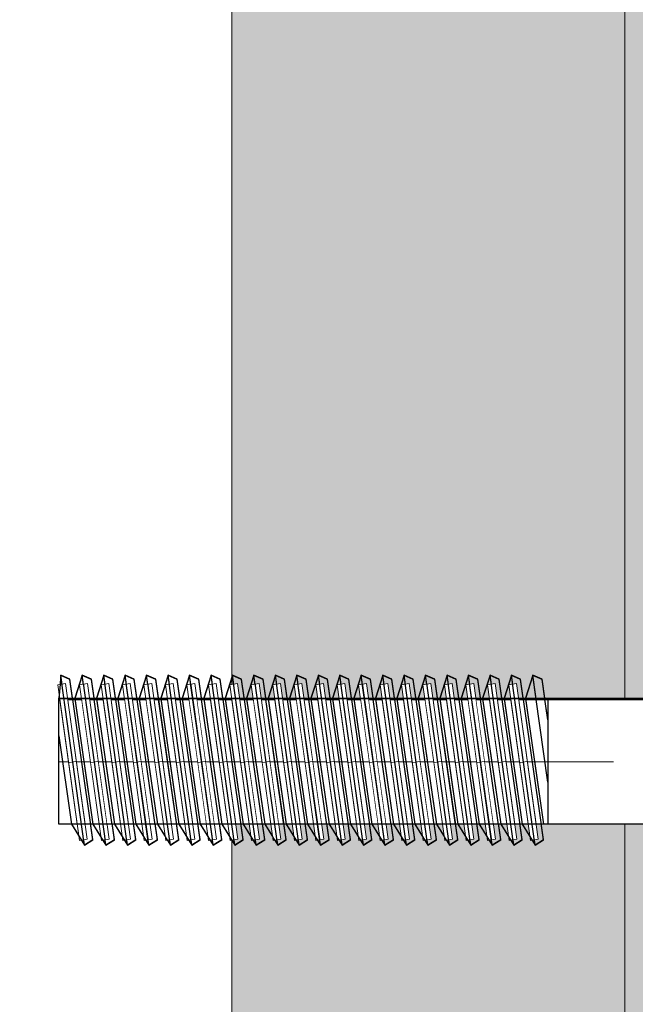
# Model space of a CAD drawing. Units: millimetres. Extents: x 576216080 to 576234482, y 353377898 to 353402790.
# Drawn here: x 576225220 to 576225259, y 353392101 to 353392163 of the extents above; entities that cross this region are included whole.
import ezdxf

# ---------------------------------------------------------------- set-up
doc = ezdxf.new("R2010")
doc.units = ezdxf.units.MM
doc.header["$MEASUREMENT"] = 0
doc.set_wipeout_variables(frame=1)
doc.linetypes.add('Dot & Dashed', pattern=[67.027776, 35.277777, -17.638888, 0, -14.111111])
doc.linetypes.add('Wipeout_Contour', pattern=[1000, 0, -1000])
for name, color, linetype, lineweight, true_color in [('0_Pen_No__4', 7, 'Continuous', 5, 0x783c00), ('0_Pen_No__64', 7, 'Continuous', 5, 0x636300), ('0_Pen_No__66', 7, 'Continuous', 5, 0xd2d269)]:
    doc.layers.add(name, color=color, linetype=linetype, lineweight=lineweight, true_color=true_color)
doc.layers.add('A-DIMS', color=7, linetype='Continuous')
for name, color, linetype, lineweight in [('A-DIMS_Pen_No__1', 7, 'Continuous', 30), ('A-NPLT_Pen_No__1', 7, 'Continuous', 30), ('Dimensioning_Pen_No__1', 7, 'Continuous', 30)]:
    doc.layers.add(name, color=color, linetype=linetype, lineweight=lineweight)
doc.styles.add('GENERATED_STYLE_1', font='Tahoma_1.ttf')
doc.dimstyles.new('GENERATED_STYLE__3', dxfattribs={"dimtxt": 200, "dimasz": 95, "dimexe": 0.18, "dimexo": 10000, "dimgap": 0.09, "dimtad": 1, "dimtih": 1, "dimtoh": 1, "dimdec": 0, "dimzin": 0, "dimdsep": 46, "dimtxsty": 'GENERATED_STYLE_1', "dimblk": 'ARROWHEAD_6', "dimblk1": 'ARROWHEAD_6', "dimblk2": 'ARROWHEAD_6', "dimcen": 0.09, "dimclrd": 7, "dimclre": 7, "dimclrt": 7, "dimadec": 0, "dimazin": 0, "dimtfac": 1, "dimtdec": 4, "dimtmove": 0, "dimatfit": 3, "dimfxl": 1, "dimtolj": 1, "dimtzin": 0, "dimarcsym": 0})

# ---------------------------------------------------------------- blocks, each defined once
blk = doc.blocks.new('PK_karbasd_2')
at = {"layer": '0_Pen_No__66', "linetype": 'Continuous'}
blk.add_hatch(color=256, dxfattribs=at).paths.add_polyline_path([(0, -12.5), (800, -12.5), (800, 12.5), (0, 12.5)])
for p, q in [((0, 12.5), (800, 12.5)), ((0, -12.5), (800, -12.5))]:
    blk.add_line(p, q, dxfattribs=at)
blk = doc.blocks.new('PK_karbasd_3')
at = {"layer": '0_Pen_No__66', "linetype": 'Continuous'}
blk.add_hatch(color=256, dxfattribs=at).paths.add_polyline_path([(0, -14.5), (653.988, -14.5), (653.988, 14.5), (0, 14.5)])
blk.add_line((0, -14.5), (653.988, -14.5), dxfattribs=at)
blk = doc.blocks.new('Tube 12_3')
at = {"color": 254, "linetype": 'Wipeout_Contour', "lineweight": 0, "ltscale": 138.228715}
blk.add_wipeout([(0, 3.96), (0, -3.96), (65, -3.96), (65, 3.96)], dxfattribs=at)
at = {"layer": '0_Pen_No__4', "linetype": 'Continuous'}
for p, q in [((0, 3.96), (0, -3.96)), ((65, 3.96), (0, 3.96)), ((65, -3.96), (65, 3.96)), ((0, -3.96), (65, -3.96))]:
    blk.add_line(p, q, dxfattribs=at)
at = {"layer": '0_Pen_No__4', "linetype": 'Dot & Dashed'}
blk.add_line((0, 0), (65, 0), dxfattribs=at)
blk.add_line((0, 0), (65, 0), dxfattribs=at)
at = {"layer": '0_Pen_No__64', "linetype": 'Dot & Dashed'}
blk.add_line((0, 0), (65, 0), dxfattribs=at)
blk = doc.blocks.new('Tube 12_4')
at = {"color": 254, "linetype": 'Wipeout_Contour', "lineweight": 0, "ltscale": 20.140549}
blk.add_wipeout([(0, 5), (0, -5), (0.5, -5), (0.5, 5)], dxfattribs=at)
at = {"layer": '0_Pen_No__4', "linetype": 'Continuous'}
for p, q in [((0, 5), (0, -5)), ((0.5, 5), (0, 5)), ((0.5, -5), (0.5, 5)), ((0, -5), (0.5, -5))]:
    blk.add_line(p, q, dxfattribs=at)
at = {"layer": '0_Pen_No__4', "linetype": 'Dot & Dashed'}
blk.add_line((0, 0), (0.5, 0), dxfattribs=at)
blk.add_line((0, 0), (0.5, 0), dxfattribs=at)
at = {"layer": '0_Pen_No__64', "linetype": 'Dot & Dashed'}
blk.add_line((0, 0), (0.5, 0), dxfattribs=at)
blk = doc.blocks.new('*D205', base_point=(576123767.383, 353365038.685))
at = {"layer": 'A-DIMS_Pen_No__1', "linetype": 'Continuous', "transparency": 16777216}
for p, q in [((576221053.286, 353395446.605), (576221053.286, 353395634.105)), ((576230150.645, 353395446.605), (576230150.645, 353395634.105)), ((576221103.286, 353395590.355), (576221003.286, 353395490.355)), ((576230100.645, 353395490.355), (576230200.645, 353395590.355)), ((576220978.286, 353395540.355), (576221053.286, 353395540.355)), ((576221053.286, 353395540.355), (576230150.645, 353395540.355)), ((576230150.645, 353395540.355), (576230225.645, 353395540.355))]:
    blk.add_line(p, q, dxfattribs=at)
at = {"layer": 'A-DIMS_Pen_No__1', "transparency": 16777216, "insert": (576225259.107, 353395580.355), "char_height": 200, "attachment_point": 7, "style": 'GENERATED_STYLE_1'}
blk.add_mtext('\\A1;{\\fTahoma|b0|i0|c0|p34;9 100}', dxfattribs=at)
blk = doc.blocks.new('ARROWHEAD_6')
at = {"color": 0, "linetype": 'Continuous', "lineweight": 0}
for p, q in [((-0.5, -0.5), (0.5, 0.5)), ((0, 0), (-1, 0))]:
    blk.add_line(p, q, dxfattribs=at)

msp = doc.modelspace()

# ---------------------------------------------------------------- block references
at = {"color": 53, "linetype": 'Continuous', "lineweight": 5, "true_color": 0xd2d269, "zscale": 1000, "rotation": 270}
for name, p in [('PK_karbasd_2', (576225245.573, 353392765.145)), ('PK_karbasd_3', (576225247.573, 353392692.139))]:
    msp.add_blockref(name, p, dxfattribs=at)

# ---------------------------------------------------------------- next in the draw order: block references
at = {"color": 36, "linetype": 'Continuous', "lineweight": 5, "true_color": 0x783c00, "zscale": 1000}
msp.add_blockref('Tube 12_3', (576225222.073, 353392116.193), dxfattribs=at)

# ---------------------------------------------------------------- next in the draw order: block references
at = {"color": 36, "linetype": 'Continuous', "lineweight": 5, "true_color": 0x783c00, "zscale": 1000, "rotation": 7.947657830700668}
msp.add_blockref('Tube 12_4', (576225251.391, 353392116.159), dxfattribs=at)

# ---------------------------------------------------------------- next in the draw order: linework, layer by layer
at = {"layer": 'Dimensioning_Pen_No__1', "linetype": 'Continuous'}
for p, q in [((576225252.236, 353392121.712), (576225251.767, 353392120.245)), ((576225252.236, 353392121.7), (576225251.767, 353392120.233)), ((576225252.816, 353392121.461), (576225252.236, 353392121.712)), ((576225253.184, 353392114.916), (576225252.236, 353392121.712)), ((576225252.816, 353392121.449), (576225252.236, 353392121.7)), ((576225253.184, 353392114.904), (576225252.236, 353392121.7)), ((576225253.184, 353392118.897), (576225252.816, 353392121.461)), ((576225253.184, 353392118.885), (576225252.816, 353392121.449)), ((576225251.767, 353392120.245), (576225252.917, 353392112.245)), ((576225251.767, 353392120.233), (576225252.917, 353392112.233)), ((576225251.552, 353392112.245), (576225252.378, 353392110.913)), ((576225251.552, 353392112.233), (576225252.378, 353392110.901)), ((576225252.378, 353392110.913), (576225252.917, 353392111.262)), ((576225252.378, 353392110.901), (576225252.917, 353392111.251))]:
    msp.add_line(p, q, dxfattribs=at)

# ---------------------------------------------------------------- next in the draw order: block references
at = {"color": 36, "linetype": 'Continuous', "lineweight": 5, "true_color": 0x783c00, "zscale": 1000, "rotation": 7.947657830700668}
msp.add_blockref('Tube 12_4', (576225250.026, 353392116.159), dxfattribs=at)

# ---------------------------------------------------------------- next in the draw order: linework, layer by layer
at = {"layer": 'Dimensioning_Pen_No__1', "linetype": 'Continuous'}
for p, q in [((576225250.87, 353392121.712), (576225250.401, 353392120.245)), ((576225250.87, 353392121.7), (576225250.401, 353392120.233)), ((576225251.45, 353392121.461), (576225250.87, 353392121.712)), ((576225252.378, 353392110.913), (576225250.87, 353392121.712)), ((576225251.45, 353392121.449), (576225250.87, 353392121.7)), ((576225252.378, 353392110.901), (576225250.87, 353392121.7)), ((576225252.917, 353392111.262), (576225251.45, 353392121.461)), ((576225252.917, 353392111.251), (576225251.45, 353392121.449)), ((576225250.401, 353392120.245), (576225251.552, 353392112.245)), ((576225250.401, 353392120.233), (576225251.552, 353392112.233)), ((576225250.186, 353392112.245), (576225251.013, 353392110.913)), ((576225250.186, 353392112.245), (576225251.013, 353392110.913)), ((576225250.186, 353392112.233), (576225251.013, 353392110.901)), ((576225250.186, 353392112.233), (576225251.013, 353392110.901)), ((576225251.013, 353392110.913), (576225251.552, 353392111.262)), ((576225251.013, 353392110.913), (576225251.552, 353392111.262)), ((576225251.013, 353392110.901), (576225251.552, 353392111.251)), ((576225251.013, 353392110.901), (576225251.552, 353392111.251))]:
    msp.add_line(p, q, dxfattribs=at)

# ---------------------------------------------------------------- next in the draw order: block references
at = {"color": 36, "linetype": 'Continuous', "lineweight": 5, "true_color": 0x783c00, "zscale": 1000, "rotation": 7.947657830700668}
msp.add_blockref('Tube 12_4', (576225248.661, 353392116.159), dxfattribs=at)

# ---------------------------------------------------------------- next in the draw order: linework, layer by layer
at = {"layer": 'Dimensioning_Pen_No__1', "linetype": 'Continuous'}
for p, q in [((576225249.505, 353392121.712), (576225249.036, 353392120.245)), ((576225249.505, 353392121.712), (576225249.036, 353392120.245)), ((576225249.505, 353392121.7), (576225249.036, 353392120.233)), ((576225249.505, 353392121.7), (576225249.036, 353392120.233)), ((576225250.085, 353392121.461), (576225249.505, 353392121.712)), ((576225251.013, 353392110.913), (576225249.505, 353392121.712)), ((576225250.085, 353392121.461), (576225249.505, 353392121.712)), ((576225251.013, 353392110.913), (576225249.505, 353392121.712)), ((576225250.085, 353392121.449), (576225249.505, 353392121.7)), ((576225251.013, 353392110.901), (576225249.505, 353392121.7)), ((576225250.085, 353392121.449), (576225249.505, 353392121.7)), ((576225251.013, 353392110.901), (576225249.505, 353392121.7)), ((576225251.552, 353392111.262), (576225250.085, 353392121.461)), ((576225251.552, 353392111.262), (576225250.085, 353392121.461)), ((576225251.552, 353392111.251), (576225250.085, 353392121.449)), ((576225251.552, 353392111.251), (576225250.085, 353392121.449)), ((576225249.036, 353392120.245), (576225250.186, 353392112.245)), ((576225249.036, 353392120.245), (576225250.186, 353392112.245)), ((576225249.036, 353392120.233), (576225250.186, 353392112.233)), ((576225249.036, 353392120.233), (576225250.186, 353392112.233)), ((576225248.821, 353392112.245), (576225249.647, 353392110.913)), ((576225248.821, 353392112.245), (576225249.647, 353392110.913)), ((576225248.821, 353392112.233), (576225249.647, 353392110.901)), ((576225248.821, 353392112.233), (576225249.647, 353392110.901)), ((576225249.647, 353392110.913), (576225250.186, 353392111.262)), ((576225249.647, 353392110.913), (576225250.186, 353392111.262)), ((576225249.647, 353392110.901), (576225250.186, 353392111.251)), ((576225249.647, 353392110.901), (576225250.186, 353392111.251))]:
    msp.add_line(p, q, dxfattribs=at)

# ---------------------------------------------------------------- next in the draw order: block references
at = {"color": 36, "linetype": 'Continuous', "lineweight": 5, "true_color": 0x783c00, "zscale": 1000, "rotation": 7.947657830700668}
msp.add_blockref('Tube 12_4', (576225247.296, 353392116.159), dxfattribs=at)

# ---------------------------------------------------------------- next in the draw order: linework, layer by layer
at = {"layer": 'Dimensioning_Pen_No__1', "linetype": 'Continuous'}
for p, q in [((576225248.14, 353392121.712), (576225247.671, 353392120.245)), ((576225248.14, 353392121.712), (576225247.671, 353392120.245)), ((576225248.14, 353392121.7), (576225247.671, 353392120.233)), ((576225248.14, 353392121.7), (576225247.671, 353392120.233)), ((576225248.72, 353392121.461), (576225248.14, 353392121.712)), ((576225249.647, 353392110.913), (576225248.14, 353392121.712)), ((576225248.72, 353392121.461), (576225248.14, 353392121.712)), ((576225249.647, 353392110.913), (576225248.14, 353392121.712)), ((576225248.72, 353392121.449), (576225248.14, 353392121.7)), ((576225249.647, 353392110.901), (576225248.14, 353392121.7)), ((576225248.72, 353392121.449), (576225248.14, 353392121.7)), ((576225249.647, 353392110.901), (576225248.14, 353392121.7)), ((576225250.186, 353392111.262), (576225248.72, 353392121.461)), ((576225250.186, 353392111.262), (576225248.72, 353392121.461)), ((576225250.186, 353392111.251), (576225248.72, 353392121.449)), ((576225250.186, 353392111.251), (576225248.72, 353392121.449)), ((576225247.671, 353392120.245), (576225248.821, 353392112.245)), ((576225247.671, 353392120.245), (576225248.821, 353392112.245)), ((576225247.671, 353392120.233), (576225248.821, 353392112.233)), ((576225247.671, 353392120.233), (576225248.821, 353392112.233)), ((576225247.456, 353392112.245), (576225248.282, 353392110.913)), ((576225247.456, 353392112.245), (576225248.282, 353392110.913)), ((576225247.456, 353392112.233), (576225248.282, 353392110.901)), ((576225247.456, 353392112.233), (576225248.282, 353392110.901)), ((576225248.282, 353392110.913), (576225248.821, 353392111.262)), ((576225248.282, 353392110.913), (576225248.821, 353392111.262)), ((576225248.282, 353392110.901), (576225248.821, 353392111.251)), ((576225248.282, 353392110.901), (576225248.821, 353392111.251))]:
    msp.add_line(p, q, dxfattribs=at)

# ---------------------------------------------------------------- next in the draw order: block references
at = {"color": 36, "linetype": 'Continuous', "lineweight": 5, "true_color": 0x783c00, "zscale": 1000, "rotation": 7.947657830700668}
msp.add_blockref('Tube 12_4', (576225245.93, 353392116.159), dxfattribs=at)

# ---------------------------------------------------------------- next in the draw order: linework, layer by layer
at = {"layer": 'Dimensioning_Pen_No__1', "linetype": 'Continuous'}
for p, q in [((576225246.774, 353392121.712), (576225246.305, 353392120.245)), ((576225246.774, 353392121.712), (576225246.305, 353392120.245)), ((576225246.774, 353392121.7), (576225246.305, 353392120.233)), ((576225246.774, 353392121.7), (576225246.305, 353392120.233)), ((576225247.355, 353392121.461), (576225246.774, 353392121.712)), ((576225248.282, 353392110.913), (576225246.774, 353392121.712)), ((576225247.355, 353392121.461), (576225246.774, 353392121.712)), ((576225248.282, 353392110.913), (576225246.774, 353392121.712)), ((576225247.355, 353392121.449), (576225246.774, 353392121.7)), ((576225248.282, 353392110.901), (576225246.774, 353392121.7)), ((576225247.355, 353392121.449), (576225246.774, 353392121.7)), ((576225248.282, 353392110.901), (576225246.774, 353392121.7)), ((576225248.821, 353392111.262), (576225247.355, 353392121.461)), ((576225248.821, 353392111.262), (576225247.355, 353392121.461)), ((576225248.821, 353392111.251), (576225247.355, 353392121.449)), ((576225248.821, 353392111.251), (576225247.355, 353392121.449)), ((576225246.305, 353392120.245), (576225247.456, 353392112.245)), ((576225246.305, 353392120.245), (576225247.456, 353392112.245)), ((576225246.305, 353392120.233), (576225247.456, 353392112.233)), ((576225246.305, 353392120.233), (576225247.456, 353392112.233)), ((576225246.091, 353392112.245), (576225246.917, 353392110.913)), ((576225246.091, 353392112.245), (576225246.917, 353392110.913)), ((576225246.091, 353392112.233), (576225246.917, 353392110.901)), ((576225246.091, 353392112.233), (576225246.917, 353392110.901)), ((576225246.917, 353392110.913), (576225247.456, 353392111.262)), ((576225246.917, 353392110.913), (576225247.456, 353392111.262)), ((576225246.917, 353392110.901), (576225247.456, 353392111.251)), ((576225246.917, 353392110.901), (576225247.456, 353392111.251))]:
    msp.add_line(p, q, dxfattribs=at)

# ---------------------------------------------------------------- next in the draw order: block references
at = {"color": 36, "linetype": 'Continuous', "lineweight": 5, "true_color": 0x783c00, "zscale": 1000, "rotation": 7.947657830700668}
msp.add_blockref('Tube 12_4', (576225244.565, 353392116.159), dxfattribs=at)

# ---------------------------------------------------------------- next in the draw order: linework, layer by layer
at = {"layer": 'Dimensioning_Pen_No__1', "linetype": 'Continuous'}
for p, q in [((576225245.409, 353392121.712), (576225244.94, 353392120.245)), ((576225245.409, 353392121.712), (576225244.94, 353392120.245)), ((576225245.409, 353392121.7), (576225244.94, 353392120.233)), ((576225245.409, 353392121.7), (576225244.94, 353392120.233)), ((576225245.989, 353392121.461), (576225245.409, 353392121.712)), ((576225246.917, 353392110.913), (576225245.409, 353392121.712)), ((576225245.989, 353392121.461), (576225245.409, 353392121.712)), ((576225246.917, 353392110.913), (576225245.409, 353392121.712)), ((576225245.989, 353392121.449), (576225245.409, 353392121.7)), ((576225246.917, 353392110.901), (576225245.409, 353392121.7)), ((576225245.989, 353392121.449), (576225245.409, 353392121.7)), ((576225246.917, 353392110.901), (576225245.409, 353392121.7)), ((576225247.456, 353392111.262), (576225245.989, 353392121.461)), ((576225247.456, 353392111.262), (576225245.989, 353392121.461)), ((576225247.456, 353392111.251), (576225245.989, 353392121.449)), ((576225247.456, 353392111.251), (576225245.989, 353392121.449)), ((576225244.94, 353392120.245), (576225246.091, 353392112.245)), ((576225244.94, 353392120.245), (576225246.091, 353392112.245)), ((576225244.94, 353392120.233), (576225246.091, 353392112.233)), ((576225244.94, 353392120.233), (576225246.091, 353392112.233)), ((576225244.725, 353392112.245), (576225245.552, 353392110.913)), ((576225244.725, 353392112.245), (576225245.552, 353392110.913)), ((576225244.725, 353392112.233), (576225245.552, 353392110.901)), ((576225244.725, 353392112.233), (576225245.552, 353392110.901)), ((576225245.552, 353392110.913), (576225246.091, 353392111.262)), ((576225245.552, 353392110.913), (576225246.091, 353392111.262)), ((576225245.552, 353392110.901), (576225246.091, 353392111.251)), ((576225245.552, 353392110.901), (576225246.091, 353392111.251))]:
    msp.add_line(p, q, dxfattribs=at)

# ---------------------------------------------------------------- next in the draw order: block references
at = {"color": 36, "linetype": 'Continuous', "lineweight": 5, "true_color": 0x783c00, "zscale": 1000, "rotation": 7.947657830700668}
msp.add_blockref('Tube 12_4', (576225243.2, 353392116.159), dxfattribs=at)

# ---------------------------------------------------------------- next in the draw order: linework, layer by layer
at = {"layer": 'Dimensioning_Pen_No__1', "linetype": 'Continuous'}
for p, q in [((576225244.044, 353392121.712), (576225243.575, 353392120.245)), ((576225244.044, 353392121.712), (576225243.575, 353392120.245)), ((576225244.044, 353392121.7), (576225243.575, 353392120.233)), ((576225244.044, 353392121.7), (576225243.575, 353392120.233)), ((576225244.624, 353392121.461), (576225244.044, 353392121.712)), ((576225245.552, 353392110.913), (576225244.044, 353392121.712)), ((576225244.624, 353392121.461), (576225244.044, 353392121.712)), ((576225245.552, 353392110.913), (576225244.044, 353392121.712)), ((576225244.624, 353392121.449), (576225244.044, 353392121.7)), ((576225245.552, 353392110.901), (576225244.044, 353392121.7)), ((576225244.624, 353392121.449), (576225244.044, 353392121.7)), ((576225245.552, 353392110.901), (576225244.044, 353392121.7)), ((576225246.091, 353392111.262), (576225244.624, 353392121.461)), ((576225246.091, 353392111.262), (576225244.624, 353392121.461)), ((576225246.091, 353392111.251), (576225244.624, 353392121.449)), ((576225246.091, 353392111.251), (576225244.624, 353392121.449)), ((576225243.575, 353392120.245), (576225244.725, 353392112.245)), ((576225243.575, 353392120.245), (576225244.725, 353392112.245)), ((576225243.575, 353392120.233), (576225244.725, 353392112.233)), ((576225243.575, 353392120.233), (576225244.725, 353392112.233)), ((576225243.36, 353392112.245), (576225244.186, 353392110.913)), ((576225243.36, 353392112.245), (576225244.186, 353392110.913)), ((576225243.36, 353392112.233), (576225244.186, 353392110.901)), ((576225243.36, 353392112.233), (576225244.186, 353392110.901)), ((576225244.186, 353392110.913), (576225244.725, 353392111.262)), ((576225244.186, 353392110.913), (576225244.725, 353392111.262)), ((576225244.186, 353392110.901), (576225244.725, 353392111.251)), ((576225244.186, 353392110.901), (576225244.725, 353392111.251))]:
    msp.add_line(p, q, dxfattribs=at)

# ---------------------------------------------------------------- next in the draw order: block references
at = {"color": 36, "linetype": 'Continuous', "lineweight": 5, "true_color": 0x783c00, "zscale": 1000, "rotation": 7.947657830700668}
msp.add_blockref('Tube 12_4', (576225241.834, 353392116.159), dxfattribs=at)

# ---------------------------------------------------------------- next in the draw order: linework, layer by layer
at = {"layer": 'Dimensioning_Pen_No__1', "linetype": 'Continuous'}
for p, q in [((576225242.679, 353392121.712), (576225242.21, 353392120.245)), ((576225242.679, 353392121.712), (576225242.21, 353392120.245)), ((576225242.679, 353392121.7), (576225242.21, 353392120.233)), ((576225242.679, 353392121.7), (576225242.21, 353392120.233)), ((576225243.259, 353392121.461), (576225242.679, 353392121.712)), ((576225244.186, 353392110.913), (576225242.679, 353392121.712)), ((576225243.259, 353392121.461), (576225242.679, 353392121.712)), ((576225244.186, 353392110.913), (576225242.679, 353392121.712)), ((576225243.259, 353392121.449), (576225242.679, 353392121.7)), ((576225244.186, 353392110.901), (576225242.679, 353392121.7)), ((576225243.259, 353392121.449), (576225242.679, 353392121.7)), ((576225244.186, 353392110.901), (576225242.679, 353392121.7)), ((576225244.725, 353392111.262), (576225243.259, 353392121.461)), ((576225244.725, 353392111.262), (576225243.259, 353392121.461)), ((576225244.725, 353392111.251), (576225243.259, 353392121.449)), ((576225244.725, 353392111.251), (576225243.259, 353392121.449)), ((576225242.21, 353392120.245), (576225243.36, 353392112.245)), ((576225242.21, 353392120.245), (576225243.36, 353392112.245)), ((576225242.21, 353392120.233), (576225243.36, 353392112.233)), ((576225242.21, 353392120.233), (576225243.36, 353392112.233)), ((576225241.995, 353392112.245), (576225242.821, 353392110.913)), ((576225241.995, 353392112.245), (576225242.821, 353392110.913)), ((576225241.995, 353392112.233), (576225242.821, 353392110.901)), ((576225241.995, 353392112.233), (576225242.821, 353392110.901)), ((576225242.821, 353392110.913), (576225243.36, 353392111.262)), ((576225242.821, 353392110.913), (576225243.36, 353392111.262)), ((576225242.821, 353392110.901), (576225243.36, 353392111.251)), ((576225242.821, 353392110.901), (576225243.36, 353392111.251))]:
    msp.add_line(p, q, dxfattribs=at)

# ---------------------------------------------------------------- next in the draw order: block references
at = {"color": 36, "linetype": 'Continuous', "lineweight": 5, "true_color": 0x783c00, "zscale": 1000, "rotation": 7.947657830700668}
msp.add_blockref('Tube 12_4', (576225240.469, 353392116.159), dxfattribs=at)

# ---------------------------------------------------------------- next in the draw order: linework, layer by layer
at = {"layer": 'Dimensioning_Pen_No__1', "linetype": 'Continuous'}
for p, q in [((576225241.313, 353392121.712), (576225240.844, 353392120.245)), ((576225241.313, 353392121.712), (576225240.844, 353392120.245)), ((576225241.313, 353392121.7), (576225240.844, 353392120.233)), ((576225241.313, 353392121.7), (576225240.844, 353392120.233)), ((576225241.893, 353392121.461), (576225241.313, 353392121.712)), ((576225242.821, 353392110.913), (576225241.313, 353392121.712)), ((576225241.893, 353392121.461), (576225241.313, 353392121.712)), ((576225242.821, 353392110.913), (576225241.313, 353392121.712)), ((576225241.893, 353392121.449), (576225241.313, 353392121.7)), ((576225242.821, 353392110.901), (576225241.313, 353392121.7)), ((576225241.893, 353392121.449), (576225241.313, 353392121.7)), ((576225242.821, 353392110.901), (576225241.313, 353392121.7)), ((576225243.36, 353392111.262), (576225241.893, 353392121.461)), ((576225243.36, 353392111.262), (576225241.893, 353392121.461)), ((576225243.36, 353392111.251), (576225241.893, 353392121.449)), ((576225243.36, 353392111.251), (576225241.893, 353392121.449)), ((576225240.844, 353392120.245), (576225241.995, 353392112.245)), ((576225240.844, 353392120.245), (576225241.995, 353392112.245)), ((576225240.844, 353392120.233), (576225241.995, 353392112.233)), ((576225240.844, 353392120.233), (576225241.995, 353392112.233)), ((576225240.629, 353392112.245), (576225241.456, 353392110.913)), ((576225240.629, 353392112.245), (576225241.456, 353392110.913)), ((576225240.629, 353392112.233), (576225241.456, 353392110.901)), ((576225240.629, 353392112.233), (576225241.456, 353392110.901)), ((576225241.456, 353392110.913), (576225241.995, 353392111.262)), ((576225241.456, 353392110.913), (576225241.995, 353392111.262)), ((576225241.456, 353392110.901), (576225241.995, 353392111.251)), ((576225241.456, 353392110.901), (576225241.995, 353392111.251))]:
    msp.add_line(p, q, dxfattribs=at)

# ---------------------------------------------------------------- next in the draw order: block references
at = {"color": 36, "linetype": 'Continuous', "lineweight": 5, "true_color": 0x783c00, "zscale": 1000, "rotation": 7.947657830700668}
msp.add_blockref('Tube 12_4', (576225239.104, 353392116.159), dxfattribs=at)

# ---------------------------------------------------------------- next in the draw order: linework, layer by layer
at = {"layer": 'Dimensioning_Pen_No__1', "linetype": 'Continuous'}
for p, q in [((576225239.948, 353392121.712), (576225239.479, 353392120.245)), ((576225239.948, 353392121.712), (576225239.479, 353392120.245)), ((576225239.948, 353392121.7), (576225239.479, 353392120.233)), ((576225239.948, 353392121.7), (576225239.479, 353392120.233)), ((576225240.528, 353392121.461), (576225239.948, 353392121.712)), ((576225241.456, 353392110.913), (576225239.948, 353392121.712)), ((576225240.528, 353392121.461), (576225239.948, 353392121.712)), ((576225241.456, 353392110.913), (576225239.948, 353392121.712)), ((576225240.528, 353392121.449), (576225239.948, 353392121.7)), ((576225241.456, 353392110.901), (576225239.948, 353392121.7)), ((576225240.528, 353392121.449), (576225239.948, 353392121.7)), ((576225241.456, 353392110.901), (576225239.948, 353392121.7)), ((576225241.995, 353392111.262), (576225240.528, 353392121.461)), ((576225241.995, 353392111.262), (576225240.528, 353392121.461)), ((576225241.995, 353392111.251), (576225240.528, 353392121.449)), ((576225241.995, 353392111.251), (576225240.528, 353392121.449)), ((576225239.479, 353392120.245), (576225240.629, 353392112.245)), ((576225239.479, 353392120.245), (576225240.629, 353392112.245)), ((576225239.479, 353392120.233), (576225240.629, 353392112.233)), ((576225239.479, 353392120.233), (576225240.629, 353392112.233)), ((576225239.264, 353392112.245), (576225240.09, 353392110.913)), ((576225239.264, 353392112.245), (576225240.09, 353392110.913)), ((576225239.264, 353392112.233), (576225240.09, 353392110.901)), ((576225239.264, 353392112.233), (576225240.09, 353392110.901)), ((576225240.09, 353392110.913), (576225240.629, 353392111.262)), ((576225240.09, 353392110.913), (576225240.629, 353392111.262)), ((576225240.09, 353392110.901), (576225240.629, 353392111.251)), ((576225240.09, 353392110.901), (576225240.629, 353392111.251))]:
    msp.add_line(p, q, dxfattribs=at)

# ---------------------------------------------------------------- next in the draw order: block references
at = {"color": 36, "linetype": 'Continuous', "lineweight": 5, "true_color": 0x783c00, "zscale": 1000, "rotation": 7.947657830700668}
msp.add_blockref('Tube 12_4', (576225237.739, 353392116.159), dxfattribs=at)

# ---------------------------------------------------------------- next in the draw order: linework, layer by layer
at = {"layer": 'Dimensioning_Pen_No__1', "linetype": 'Continuous'}
for p, q in [((576225238.583, 353392121.712), (576225238.114, 353392120.245)), ((576225238.583, 353392121.712), (576225238.114, 353392120.245)), ((576225238.583, 353392121.7), (576225238.114, 353392120.233)), ((576225238.583, 353392121.7), (576225238.114, 353392120.233)), ((576225239.163, 353392121.461), (576225238.583, 353392121.712)), ((576225240.09, 353392110.913), (576225238.583, 353392121.712)), ((576225239.163, 353392121.461), (576225238.583, 353392121.712)), ((576225240.09, 353392110.913), (576225238.583, 353392121.712)), ((576225239.163, 353392121.449), (576225238.583, 353392121.7)), ((576225240.09, 353392110.901), (576225238.583, 353392121.7)), ((576225239.163, 353392121.449), (576225238.583, 353392121.7)), ((576225240.09, 353392110.901), (576225238.583, 353392121.7)), ((576225240.629, 353392111.262), (576225239.163, 353392121.461)), ((576225240.629, 353392111.262), (576225239.163, 353392121.461)), ((576225240.629, 353392111.251), (576225239.163, 353392121.449)), ((576225240.629, 353392111.251), (576225239.163, 353392121.449)), ((576225238.114, 353392120.245), (576225239.264, 353392112.245)), ((576225238.114, 353392120.245), (576225239.264, 353392112.245)), ((576225238.114, 353392120.233), (576225239.264, 353392112.233)), ((576225238.114, 353392120.233), (576225239.264, 353392112.233)), ((576225237.899, 353392112.245), (576225238.725, 353392110.913)), ((576225237.899, 353392112.245), (576225238.725, 353392110.913)), ((576225237.899, 353392112.233), (576225238.725, 353392110.901)), ((576225237.899, 353392112.233), (576225238.725, 353392110.901)), ((576225238.725, 353392110.913), (576225239.264, 353392111.262)), ((576225238.725, 353392110.913), (576225239.264, 353392111.262)), ((576225238.725, 353392110.901), (576225239.264, 353392111.251)), ((576225238.725, 353392110.901), (576225239.264, 353392111.251))]:
    msp.add_line(p, q, dxfattribs=at)

# ---------------------------------------------------------------- next in the draw order: block references
at = {"color": 36, "linetype": 'Continuous', "lineweight": 5, "true_color": 0x783c00, "zscale": 1000, "rotation": 7.947657830700668}
msp.add_blockref('Tube 12_4', (576225236.373, 353392116.159), dxfattribs=at)

# ---------------------------------------------------------------- next in the draw order: linework, layer by layer
at = {"layer": 'Dimensioning_Pen_No__1', "linetype": 'Continuous'}
for p, q in [((576225237.217, 353392121.712), (576225236.748, 353392120.245)), ((576225237.217, 353392121.712), (576225236.748, 353392120.245)), ((576225237.217, 353392121.7), (576225236.748, 353392120.233)), ((576225237.217, 353392121.7), (576225236.748, 353392120.233)), ((576225237.798, 353392121.461), (576225237.217, 353392121.712)), ((576225238.725, 353392110.913), (576225237.217, 353392121.712)), ((576225237.798, 353392121.461), (576225237.217, 353392121.712)), ((576225238.725, 353392110.913), (576225237.217, 353392121.712)), ((576225237.798, 353392121.449), (576225237.217, 353392121.7)), ((576225238.725, 353392110.901), (576225237.217, 353392121.7)), ((576225237.798, 353392121.449), (576225237.217, 353392121.7)), ((576225238.725, 353392110.901), (576225237.217, 353392121.7)), ((576225239.264, 353392111.262), (576225237.798, 353392121.461)), ((576225239.264, 353392111.262), (576225237.798, 353392121.461)), ((576225239.264, 353392111.251), (576225237.798, 353392121.449)), ((576225239.264, 353392111.251), (576225237.798, 353392121.449)), ((576225236.748, 353392120.245), (576225237.899, 353392112.245)), ((576225236.748, 353392120.245), (576225237.899, 353392112.245)), ((576225236.748, 353392120.233), (576225237.899, 353392112.233)), ((576225236.748, 353392120.233), (576225237.899, 353392112.233)), ((576225236.534, 353392112.245), (576225237.36, 353392110.913)), ((576225236.534, 353392112.245), (576225237.36, 353392110.913)), ((576225236.534, 353392112.233), (576225237.36, 353392110.901)), ((576225236.534, 353392112.233), (576225237.36, 353392110.901)), ((576225237.36, 353392110.913), (576225237.899, 353392111.262)), ((576225237.36, 353392110.913), (576225237.899, 353392111.262)), ((576225237.36, 353392110.901), (576225237.899, 353392111.251)), ((576225237.36, 353392110.901), (576225237.899, 353392111.251))]:
    msp.add_line(p, q, dxfattribs=at)

# ---------------------------------------------------------------- next in the draw order: block references
at = {"color": 36, "linetype": 'Continuous', "lineweight": 5, "true_color": 0x783c00, "zscale": 1000, "rotation": 7.947657830700668}
msp.add_blockref('Tube 12_4', (576225235.008, 353392116.159), dxfattribs=at)

# ---------------------------------------------------------------- next in the draw order: linework, layer by layer
at = {"layer": 'Dimensioning_Pen_No__1', "linetype": 'Continuous'}
for p, q in [((576225235.852, 353392121.712), (576225235.383, 353392120.245)), ((576225235.852, 353392121.712), (576225235.383, 353392120.245)), ((576225235.852, 353392121.7), (576225235.383, 353392120.233)), ((576225235.852, 353392121.7), (576225235.383, 353392120.233)), ((576225236.432, 353392121.461), (576225235.852, 353392121.712)), ((576225237.36, 353392110.913), (576225235.852, 353392121.712)), ((576225236.432, 353392121.461), (576225235.852, 353392121.712)), ((576225237.36, 353392110.913), (576225235.852, 353392121.712)), ((576225236.432, 353392121.449), (576225235.852, 353392121.7)), ((576225237.36, 353392110.901), (576225235.852, 353392121.7)), ((576225236.432, 353392121.449), (576225235.852, 353392121.7)), ((576225237.36, 353392110.901), (576225235.852, 353392121.7)), ((576225237.899, 353392111.262), (576225236.432, 353392121.461)), ((576225237.899, 353392111.262), (576225236.432, 353392121.461)), ((576225237.899, 353392111.251), (576225236.432, 353392121.449)), ((576225237.899, 353392111.251), (576225236.432, 353392121.449)), ((576225235.383, 353392120.245), (576225236.534, 353392112.245)), ((576225235.383, 353392120.245), (576225236.534, 353392112.245)), ((576225235.383, 353392120.233), (576225236.534, 353392112.233)), ((576225235.383, 353392120.233), (576225236.534, 353392112.233)), ((576225235.168, 353392112.245), (576225235.995, 353392110.913)), ((576225235.168, 353392112.245), (576225235.995, 353392110.913)), ((576225235.168, 353392112.233), (576225235.995, 353392110.901)), ((576225235.168, 353392112.233), (576225235.995, 353392110.901)), ((576225235.995, 353392110.913), (576225236.534, 353392111.262)), ((576225235.995, 353392110.913), (576225236.534, 353392111.262)), ((576225235.995, 353392110.901), (576225236.534, 353392111.251)), ((576225235.995, 353392110.901), (576225236.534, 353392111.251))]:
    msp.add_line(p, q, dxfattribs=at)

# ---------------------------------------------------------------- next in the draw order: block references
at = {"color": 36, "linetype": 'Continuous', "lineweight": 5, "true_color": 0x783c00, "zscale": 1000, "rotation": 7.947657830700668}
msp.add_blockref('Tube 12_4', (576225233.643, 353392116.159), dxfattribs=at)

# ---------------------------------------------------------------- next in the draw order: linework, layer by layer
at = {"layer": 'Dimensioning_Pen_No__1', "linetype": 'Continuous'}
for p, q in [((576225234.487, 353392121.712), (576225234.018, 353392120.245)), ((576225234.487, 353392121.712), (576225234.018, 353392120.245)), ((576225234.487, 353392121.7), (576225234.018, 353392120.233)), ((576225234.487, 353392121.7), (576225234.018, 353392120.233)), ((576225235.067, 353392121.461), (576225234.487, 353392121.712)), ((576225235.995, 353392110.913), (576225234.487, 353392121.712)), ((576225235.067, 353392121.461), (576225234.487, 353392121.712)), ((576225235.995, 353392110.913), (576225234.487, 353392121.712)), ((576225235.067, 353392121.449), (576225234.487, 353392121.7)), ((576225235.995, 353392110.901), (576225234.487, 353392121.7)), ((576225235.067, 353392121.449), (576225234.487, 353392121.7)), ((576225235.995, 353392110.901), (576225234.487, 353392121.7)), ((576225236.534, 353392111.262), (576225235.067, 353392121.461)), ((576225236.534, 353392111.262), (576225235.067, 353392121.461)), ((576225236.534, 353392111.251), (576225235.067, 353392121.449)), ((576225236.534, 353392111.251), (576225235.067, 353392121.449)), ((576225234.018, 353392120.245), (576225235.168, 353392112.245)), ((576225234.018, 353392120.245), (576225235.168, 353392112.245)), ((576225234.018, 353392120.233), (576225235.168, 353392112.233)), ((576225234.018, 353392120.233), (576225235.168, 353392112.233)), ((576225233.803, 353392112.245), (576225234.629, 353392110.913)), ((576225233.803, 353392112.245), (576225234.629, 353392110.913)), ((576225233.803, 353392112.233), (576225234.629, 353392110.901)), ((576225233.803, 353392112.233), (576225234.629, 353392110.901)), ((576225234.629, 353392110.913), (576225235.168, 353392111.262)), ((576225234.629, 353392110.913), (576225235.168, 353392111.262)), ((576225234.629, 353392110.901), (576225235.168, 353392111.251)), ((576225234.629, 353392110.901), (576225235.168, 353392111.251))]:
    msp.add_line(p, q, dxfattribs=at)

# ---------------------------------------------------------------- next in the draw order: block references
at = {"color": 36, "linetype": 'Continuous', "lineweight": 5, "true_color": 0x783c00, "zscale": 1000, "rotation": 7.947657830700668}
msp.add_blockref('Tube 12_4', (576225232.278, 353392116.159), dxfattribs=at)

# ---------------------------------------------------------------- next in the draw order: linework, layer by layer
at = {"layer": 'Dimensioning_Pen_No__1', "linetype": 'Continuous'}
for p, q in [((576225233.122, 353392121.712), (576225232.653, 353392120.245)), ((576225233.122, 353392121.712), (576225232.653, 353392120.245)), ((576225233.122, 353392121.7), (576225232.653, 353392120.233)), ((576225233.122, 353392121.7), (576225232.653, 353392120.233)), ((576225233.702, 353392121.461), (576225233.122, 353392121.712)), ((576225234.629, 353392110.913), (576225233.122, 353392121.712)), ((576225233.702, 353392121.461), (576225233.122, 353392121.712)), ((576225234.629, 353392110.913), (576225233.122, 353392121.712)), ((576225233.702, 353392121.449), (576225233.122, 353392121.7)), ((576225234.629, 353392110.901), (576225233.122, 353392121.7)), ((576225233.702, 353392121.449), (576225233.122, 353392121.7)), ((576225234.629, 353392110.901), (576225233.122, 353392121.7)), ((576225235.168, 353392111.262), (576225233.702, 353392121.461)), ((576225235.168, 353392111.262), (576225233.702, 353392121.461)), ((576225235.168, 353392111.251), (576225233.702, 353392121.449)), ((576225235.168, 353392111.251), (576225233.702, 353392121.449)), ((576225232.653, 353392120.245), (576225233.803, 353392112.245)), ((576225232.653, 353392120.245), (576225233.803, 353392112.245)), ((576225232.653, 353392120.233), (576225233.803, 353392112.233)), ((576225232.653, 353392120.233), (576225233.803, 353392112.233)), ((576225232.438, 353392112.245), (576225233.264, 353392110.913)), ((576225232.438, 353392112.245), (576225233.264, 353392110.913)), ((576225232.438, 353392112.233), (576225233.264, 353392110.901)), ((576225232.438, 353392112.233), (576225233.264, 353392110.901)), ((576225233.264, 353392110.913), (576225233.803, 353392111.262)), ((576225233.264, 353392110.913), (576225233.803, 353392111.262)), ((576225233.264, 353392110.901), (576225233.803, 353392111.251)), ((576225233.264, 353392110.901), (576225233.803, 353392111.251))]:
    msp.add_line(p, q, dxfattribs=at)

# ---------------------------------------------------------------- next in the draw order: block references
at = {"color": 36, "linetype": 'Continuous', "lineweight": 5, "true_color": 0x783c00, "zscale": 1000, "rotation": 7.947657830700668}
msp.add_blockref('Tube 12_4', (576225230.912, 353392116.159), dxfattribs=at)

# ---------------------------------------------------------------- next in the draw order: linework, layer by layer
at = {"layer": 'Dimensioning_Pen_No__1', "linetype": 'Continuous'}
for p, q in [((576225231.756, 353392121.712), (576225231.287, 353392120.245)), ((576225231.756, 353392121.712), (576225231.287, 353392120.245)), ((576225231.756, 353392121.7), (576225231.287, 353392120.233)), ((576225231.756, 353392121.7), (576225231.287, 353392120.233)), ((576225232.336, 353392121.461), (576225231.756, 353392121.712)), ((576225233.264, 353392110.913), (576225231.756, 353392121.712)), ((576225232.336, 353392121.461), (576225231.756, 353392121.712)), ((576225233.264, 353392110.913), (576225231.756, 353392121.712)), ((576225232.336, 353392121.449), (576225231.756, 353392121.7)), ((576225233.264, 353392110.901), (576225231.756, 353392121.7)), ((576225232.336, 353392121.449), (576225231.756, 353392121.7)), ((576225233.264, 353392110.901), (576225231.756, 353392121.7)), ((576225233.803, 353392111.262), (576225232.336, 353392121.461)), ((576225233.803, 353392111.262), (576225232.336, 353392121.461)), ((576225233.803, 353392111.251), (576225232.336, 353392121.449)), ((576225233.803, 353392111.251), (576225232.336, 353392121.449)), ((576225231.287, 353392120.245), (576225232.438, 353392112.245)), ((576225231.287, 353392120.245), (576225232.438, 353392112.245)), ((576225231.287, 353392120.233), (576225232.438, 353392112.233)), ((576225231.287, 353392120.233), (576225232.438, 353392112.233)), ((576225231.072, 353392112.245), (576225231.899, 353392110.913)), ((576225231.072, 353392112.245), (576225231.899, 353392110.913)), ((576225231.072, 353392112.233), (576225231.899, 353392110.901)), ((576225231.072, 353392112.233), (576225231.899, 353392110.901)), ((576225231.899, 353392110.913), (576225232.438, 353392111.262)), ((576225231.899, 353392110.913), (576225232.438, 353392111.262)), ((576225231.899, 353392110.901), (576225232.438, 353392111.251)), ((576225231.899, 353392110.901), (576225232.438, 353392111.251))]:
    msp.add_line(p, q, dxfattribs=at)

# ---------------------------------------------------------------- next in the draw order: block references
at = {"color": 36, "linetype": 'Continuous', "lineweight": 5, "true_color": 0x783c00, "zscale": 1000, "rotation": 7.947657830700668}
msp.add_blockref('Tube 12_4', (576225229.547, 353392116.159), dxfattribs=at)

# ---------------------------------------------------------------- next in the draw order: linework, layer by layer
at = {"layer": 'Dimensioning_Pen_No__1', "linetype": 'Continuous'}
for p, q in [((576225230.391, 353392121.712), (576225229.922, 353392120.245)), ((576225230.391, 353392121.712), (576225229.922, 353392120.245)), ((576225230.391, 353392121.7), (576225229.922, 353392120.233)), ((576225230.391, 353392121.7), (576225229.922, 353392120.233)), ((576225230.971, 353392121.461), (576225230.391, 353392121.712)), ((576225231.899, 353392110.913), (576225230.391, 353392121.712)), ((576225230.971, 353392121.461), (576225230.391, 353392121.712)), ((576225231.899, 353392110.913), (576225230.391, 353392121.712)), ((576225230.971, 353392121.449), (576225230.391, 353392121.7)), ((576225231.899, 353392110.901), (576225230.391, 353392121.7)), ((576225230.971, 353392121.449), (576225230.391, 353392121.7)), ((576225231.899, 353392110.901), (576225230.391, 353392121.7)), ((576225232.438, 353392111.262), (576225230.971, 353392121.461)), ((576225232.438, 353392111.262), (576225230.971, 353392121.461)), ((576225232.438, 353392111.251), (576225230.971, 353392121.449)), ((576225232.438, 353392111.251), (576225230.971, 353392121.449)), ((576225229.922, 353392120.245), (576225231.072, 353392112.245)), ((576225229.922, 353392120.245), (576225231.072, 353392112.245)), ((576225229.922, 353392120.233), (576225231.072, 353392112.233)), ((576225229.922, 353392120.233), (576225231.072, 353392112.233)), ((576225229.707, 353392112.245), (576225230.533, 353392110.913)), ((576225229.707, 353392112.245), (576225230.533, 353392110.913)), ((576225229.707, 353392112.233), (576225230.533, 353392110.901)), ((576225229.707, 353392112.233), (576225230.533, 353392110.901)), ((576225230.533, 353392110.913), (576225231.072, 353392111.262)), ((576225230.533, 353392110.913), (576225231.072, 353392111.262)), ((576225230.533, 353392110.901), (576225231.072, 353392111.251)), ((576225230.533, 353392110.901), (576225231.072, 353392111.251))]:
    msp.add_line(p, q, dxfattribs=at)

# ---------------------------------------------------------------- next in the draw order: block references
at = {"color": 36, "linetype": 'Continuous', "lineweight": 5, "true_color": 0x783c00, "zscale": 1000, "rotation": 7.947657830700668}
msp.add_blockref('Tube 12_4', (576225228.182, 353392116.159), dxfattribs=at)

# ---------------------------------------------------------------- next in the draw order: linework, layer by layer
at = {"layer": 'Dimensioning_Pen_No__1', "linetype": 'Continuous'}
for p, q in [((576225229.026, 353392121.712), (576225228.557, 353392120.245)), ((576225229.026, 353392121.712), (576225228.557, 353392120.245)), ((576225229.026, 353392121.7), (576225228.557, 353392120.233)), ((576225229.026, 353392121.7), (576225228.557, 353392120.233)), ((576225229.606, 353392121.461), (576225229.026, 353392121.712)), ((576225230.533, 353392110.913), (576225229.026, 353392121.712)), ((576225229.606, 353392121.461), (576225229.026, 353392121.712)), ((576225230.533, 353392110.913), (576225229.026, 353392121.712)), ((576225229.606, 353392121.449), (576225229.026, 353392121.7)), ((576225230.533, 353392110.901), (576225229.026, 353392121.7)), ((576225229.606, 353392121.449), (576225229.026, 353392121.7)), ((576225230.533, 353392110.901), (576225229.026, 353392121.7)), ((576225231.072, 353392111.262), (576225229.606, 353392121.461)), ((576225231.072, 353392111.262), (576225229.606, 353392121.461)), ((576225231.072, 353392111.251), (576225229.606, 353392121.449)), ((576225231.072, 353392111.251), (576225229.606, 353392121.449)), ((576225228.557, 353392120.245), (576225229.707, 353392112.245)), ((576225228.557, 353392120.245), (576225229.707, 353392112.245)), ((576225228.557, 353392120.233), (576225229.707, 353392112.233)), ((576225228.557, 353392120.233), (576225229.707, 353392112.233)), ((576225228.342, 353392112.245), (576225229.168, 353392110.913)), ((576225228.342, 353392112.245), (576225229.168, 353392110.913)), ((576225228.342, 353392112.233), (576225229.168, 353392110.901)), ((576225228.342, 353392112.233), (576225229.168, 353392110.901)), ((576225229.168, 353392110.913), (576225229.707, 353392111.262)), ((576225229.168, 353392110.913), (576225229.707, 353392111.262)), ((576225229.168, 353392110.901), (576225229.707, 353392111.251)), ((576225229.168, 353392110.901), (576225229.707, 353392111.251))]:
    msp.add_line(p, q, dxfattribs=at)

# ---------------------------------------------------------------- next in the draw order: block references
at = {"color": 36, "linetype": 'Continuous', "lineweight": 5, "true_color": 0x783c00, "zscale": 1000, "rotation": 7.947657830700668}
msp.add_blockref('Tube 12_4', (576225226.816, 353392116.159), dxfattribs=at)

# ---------------------------------------------------------------- next in the draw order: linework, layer by layer
at = {"layer": 'Dimensioning_Pen_No__1', "linetype": 'Continuous'}
for p, q in [((576225227.66, 353392121.712), (576225227.191, 353392120.245)), ((576225227.66, 353392121.712), (576225227.191, 353392120.245)), ((576225227.66, 353392121.7), (576225227.191, 353392120.233)), ((576225227.66, 353392121.7), (576225227.191, 353392120.233)), ((576225228.241, 353392121.461), (576225227.66, 353392121.712)), ((576225229.168, 353392110.913), (576225227.66, 353392121.712)), ((576225228.241, 353392121.461), (576225227.66, 353392121.712)), ((576225229.168, 353392110.913), (576225227.66, 353392121.712)), ((576225228.241, 353392121.449), (576225227.66, 353392121.7)), ((576225229.168, 353392110.901), (576225227.66, 353392121.7)), ((576225228.241, 353392121.449), (576225227.66, 353392121.7)), ((576225229.168, 353392110.901), (576225227.66, 353392121.7)), ((576225229.707, 353392111.262), (576225228.241, 353392121.461)), ((576225229.707, 353392111.262), (576225228.241, 353392121.461)), ((576225229.707, 353392111.251), (576225228.241, 353392121.449)), ((576225229.707, 353392111.251), (576225228.241, 353392121.449)), ((576225227.191, 353392120.245), (576225228.342, 353392112.245)), ((576225227.191, 353392120.245), (576225228.342, 353392112.245)), ((576225227.191, 353392120.233), (576225228.342, 353392112.233)), ((576225227.191, 353392120.233), (576225228.342, 353392112.233)), ((576225226.977, 353392112.245), (576225227.803, 353392110.913)), ((576225226.977, 353392112.245), (576225227.803, 353392110.913)), ((576225226.977, 353392112.233), (576225227.803, 353392110.901)), ((576225226.977, 353392112.233), (576225227.803, 353392110.901)), ((576225227.803, 353392110.913), (576225228.342, 353392111.262)), ((576225227.803, 353392110.913), (576225228.342, 353392111.262)), ((576225227.803, 353392110.901), (576225228.342, 353392111.251)), ((576225227.803, 353392110.901), (576225228.342, 353392111.251))]:
    msp.add_line(p, q, dxfattribs=at)

# ---------------------------------------------------------------- next in the draw order: block references
at = {"color": 36, "linetype": 'Continuous', "lineweight": 5, "true_color": 0x783c00, "zscale": 1000, "rotation": 7.947657830700668}
msp.add_blockref('Tube 12_4', (576225225.451, 353392116.159), dxfattribs=at)

# ---------------------------------------------------------------- next in the draw order: linework, layer by layer
at = {"layer": 'Dimensioning_Pen_No__1', "linetype": 'Continuous'}
for p, q in [((576225226.295, 353392121.712), (576225225.826, 353392120.245)), ((576225226.295, 353392121.712), (576225225.826, 353392120.245)), ((576225226.295, 353392121.7), (576225225.826, 353392120.233)), ((576225226.295, 353392121.7), (576225225.826, 353392120.233)), ((576225226.875, 353392121.461), (576225226.295, 353392121.712)), ((576225227.803, 353392110.913), (576225226.295, 353392121.712)), ((576225226.875, 353392121.461), (576225226.295, 353392121.712)), ((576225227.803, 353392110.913), (576225226.295, 353392121.712)), ((576225226.875, 353392121.449), (576225226.295, 353392121.7)), ((576225227.803, 353392110.901), (576225226.295, 353392121.7)), ((576225226.875, 353392121.449), (576225226.295, 353392121.7)), ((576225227.803, 353392110.901), (576225226.295, 353392121.7)), ((576225228.342, 353392111.262), (576225226.875, 353392121.461)), ((576225228.342, 353392111.262), (576225226.875, 353392121.461)), ((576225228.342, 353392111.251), (576225226.875, 353392121.449)), ((576225228.342, 353392111.251), (576225226.875, 353392121.449)), ((576225225.826, 353392120.245), (576225226.977, 353392112.245)), ((576225225.826, 353392120.245), (576225226.977, 353392112.245)), ((576225225.826, 353392120.233), (576225226.977, 353392112.233)), ((576225225.826, 353392120.233), (576225226.977, 353392112.233)), ((576225225.611, 353392112.245), (576225226.438, 353392110.913)), ((576225225.611, 353392112.245), (576225226.438, 353392110.913)), ((576225225.611, 353392112.233), (576225226.438, 353392110.901)), ((576225225.611, 353392112.233), (576225226.438, 353392110.901)), ((576225226.438, 353392110.913), (576225226.977, 353392111.262)), ((576225226.438, 353392110.913), (576225226.977, 353392111.262)), ((576225226.438, 353392110.901), (576225226.977, 353392111.251)), ((576225226.438, 353392110.901), (576225226.977, 353392111.251))]:
    msp.add_line(p, q, dxfattribs=at)

# ---------------------------------------------------------------- next in the draw order: block references
at = {"color": 36, "linetype": 'Continuous', "lineweight": 5, "true_color": 0x783c00, "zscale": 1000, "rotation": 7.947657830700668}
msp.add_blockref('Tube 12_4', (576225224.086, 353392116.159), dxfattribs=at)

# ---------------------------------------------------------------- next in the draw order: linework, layer by layer
at = {"layer": 'Dimensioning_Pen_No__1', "linetype": 'Continuous'}
for p, q in [((576225224.93, 353392121.712), (576225224.461, 353392120.245)), ((576225224.93, 353392121.712), (576225224.461, 353392120.245)), ((576225224.93, 353392121.7), (576225224.461, 353392120.233)), ((576225224.93, 353392121.7), (576225224.461, 353392120.233)), ((576225225.51, 353392121.461), (576225224.93, 353392121.712)), ((576225226.438, 353392110.913), (576225224.93, 353392121.712)), ((576225225.51, 353392121.461), (576225224.93, 353392121.712)), ((576225226.438, 353392110.913), (576225224.93, 353392121.712)), ((576225225.51, 353392121.449), (576225224.93, 353392121.7)), ((576225226.438, 353392110.901), (576225224.93, 353392121.7)), ((576225225.51, 353392121.449), (576225224.93, 353392121.7)), ((576225226.438, 353392110.901), (576225224.93, 353392121.7)), ((576225226.977, 353392111.262), (576225225.51, 353392121.461)), ((576225226.977, 353392111.262), (576225225.51, 353392121.461)), ((576225226.977, 353392111.251), (576225225.51, 353392121.449)), ((576225226.977, 353392111.251), (576225225.51, 353392121.449)), ((576225224.461, 353392120.245), (576225225.611, 353392112.245)), ((576225224.461, 353392120.245), (576225225.611, 353392112.245)), ((576225224.461, 353392120.233), (576225225.611, 353392112.233)), ((576225224.461, 353392120.233), (576225225.611, 353392112.233)), ((576225224.246, 353392112.245), (576225225.072, 353392110.913)), ((576225224.246, 353392112.245), (576225225.072, 353392110.913)), ((576225224.246, 353392112.233), (576225225.072, 353392110.901)), ((576225224.246, 353392112.233), (576225225.072, 353392110.901)), ((576225225.072, 353392110.913), (576225225.611, 353392111.262)), ((576225225.072, 353392110.913), (576225225.611, 353392111.262)), ((576225225.072, 353392110.901), (576225225.611, 353392111.251)), ((576225225.072, 353392110.901), (576225225.611, 353392111.251))]:
    msp.add_line(p, q, dxfattribs=at)

# ---------------------------------------------------------------- next in the draw order: block references
at = {"color": 36, "linetype": 'Continuous', "lineweight": 5, "true_color": 0x783c00, "zscale": 1000, "rotation": 7.947657830700668}
msp.add_blockref('Tube 12_4', (576225222.699, 353392116.159), dxfattribs=at)

# ---------------------------------------------------------------- next in the draw order: linework, layer by layer
at = {"layer": 'A-NPLT_Pen_No__1', "linetype": 'Continuous', "flags": 128}
for points in [[(576225287.073, 353392120.245), (576225287.073, 353392112.245), (576225222.073, 353392112.245), (576225222.073, 353392120.245)], [(576225222.073, 353392120.245), (576225253.184, 353392120.245), (576225253.184, 353392112.245), (576225222.073, 353392112.245)], [(576225287.073, 353392120.233), (576225287.073, 353392112.233), (576225222.073, 353392112.233), (576225222.073, 353392120.233)], [(576225222.073, 353392120.233), (576225253.184, 353392120.233), (576225253.184, 353392112.233), (576225222.073, 353392112.233)]]:
    msp.add_lwpolyline(points, close=True, dxfattribs=at)
at = {"layer": 'Dimensioning_Pen_No__1', "linetype": 'Continuous'}
for p, q in [((576225222.199, 353392121.712), (576225222.073, 353392120.245)), ((576225222.199, 353392121.7), (576225222.073, 353392120.233)), ((576225222.779, 353392121.461), (576225222.199, 353392121.712)), ((576225223.707, 353392110.913), (576225222.199, 353392121.712)), ((576225222.779, 353392121.449), (576225222.199, 353392121.7)), ((576225223.707, 353392110.901), (576225222.199, 353392121.7)), ((576225224.246, 353392111.262), (576225222.779, 353392121.461)), ((576225224.246, 353392111.251), (576225222.779, 353392121.449)), ((576225223.565, 353392121.712), (576225223.096, 353392120.245)), ((576225223.565, 353392121.712), (576225223.096, 353392120.245)), ((576225223.565, 353392121.7), (576225223.096, 353392120.233)), ((576225223.565, 353392121.7), (576225223.096, 353392120.233)), ((576225224.145, 353392121.461), (576225223.565, 353392121.712)), ((576225225.072, 353392110.913), (576225223.565, 353392121.712)), ((576225224.145, 353392121.461), (576225223.565, 353392121.712)), ((576225225.072, 353392110.913), (576225223.565, 353392121.712)), ((576225224.145, 353392121.449), (576225223.565, 353392121.7)), ((576225225.072, 353392110.901), (576225223.565, 353392121.7)), ((576225224.145, 353392121.449), (576225223.565, 353392121.7)), ((576225225.072, 353392110.901), (576225223.565, 353392121.7)), ((576225225.611, 353392111.262), (576225224.145, 353392121.461)), ((576225225.611, 353392111.262), (576225224.145, 353392121.461)), ((576225225.611, 353392111.251), (576225224.145, 353392121.449)), ((576225225.611, 353392111.251), (576225224.145, 353392121.449)), ((576225223.096, 353392120.245), (576225224.246, 353392112.245)), ((576225223.096, 353392120.245), (576225224.246, 353392112.245)), ((576225223.096, 353392120.233), (576225224.246, 353392112.233)), ((576225223.096, 353392120.233), (576225224.246, 353392112.233)), ((576225222.073, 353392117.86), (576225222.881, 353392112.245)), ((576225222.073, 353392117.848), (576225222.881, 353392112.233)), ((576225222.881, 353392112.245), (576225223.707, 353392110.913)), ((576225222.881, 353392112.233), (576225223.707, 353392110.901)), ((576225223.707, 353392110.913), (576225224.246, 353392111.262)), ((576225223.707, 353392110.901), (576225224.246, 353392111.251))]:
    msp.add_line(p, q, dxfattribs=at)

# ---------------------------------------------------------------- next in the draw order: dimensions: what is measured, and where the dimension line sits
at = {"layer": 'A-DIMS', "linetype": 'Continuous'}
dim = msp.add_linear_dim(base=(576230150.645, 353395540.355), p1=(576221053.286, 353392887.525), p2=(576230150.645, 353391950.61), text='9 100', dimstyle='GENERATED_STYLE__3', dxfattribs=at)
dim.commit()
dim.dimension.update_dxf_attribs({"geometry": '*D205', "text_midpoint": (576225601.05, 353395680.355), "dimtype": 160})

doc.saveas('drawing.dxf')
